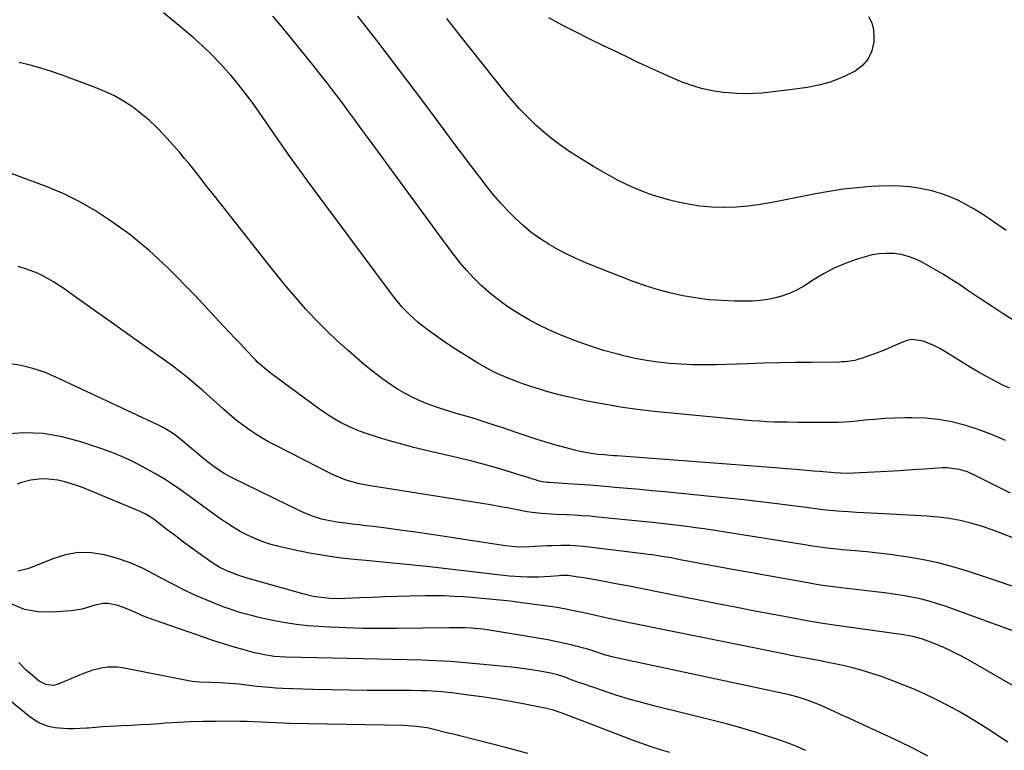
# Model space of a CAD drawing. Units: inches. Extents: x 1862610 to 1870010, y 463599 to 470018.
# Drawn here: x 1868657 to 1869019, y 466420 to 466688 of the extents above; entities that cross this region are included whole.
import ezdxf

# ---------------------------------------------------------------- set-up
doc = ezdxf.new("R2010")
doc.units = ezdxf.units.IN
doc.header["$MEASUREMENT"] = 0
doc.layers.add('7', color=7, linetype='Continuous')
doc.layers.add('8', color=7, linetype='Continuous')

msp = doc.modelspace()

# ---------------------------------------------------------------- linework, layer by layer
at = {"layer": '7', "color": 18}
for points in [[(1869020.76, 466552.62, 1762), (1869018.5, 466553.7, 1762), (1869015.47, 466555.22, 1762), (1869012.48, 466556.8, 1762), (1869009.54, 466558.46, 1762), (1869006.63, 466560.19, 1762), (1868996.98, 466566.14, 1762), (1868995.06, 466567.24, 1762), (1868993.11, 466568.26, 1762), (1868989.04, 466569.99, 1762), (1868984.93, 466570.61, 1762), (1868982.9, 466570.25, 1762), (1868978.73, 466568.5, 1762), (1868976.1, 466567.28, 1762), (1868973.44, 466566.14, 1762), (1868970.73, 466565.12, 1762), (1868967.98, 466564.18, 1762), (1868963.79, 466562.85, 1762), (1868960.33, 466562.34, 1762), (1868958.93, 466562.31, 1762), (1868958.22, 466562.29, 1762), (1868947.86, 466562.16, 1762), (1868941.98, 466562.07, 1762), (1868936.1, 466561.96, 1762), (1868930.21, 466561.82, 1762), (1868924.33, 466561.65, 1762), (1868912.71, 466561.29, 1762), (1868908.46, 466561.23, 1762), (1868904.2, 466561.27, 1762), (1868899.95, 466561.46, 1762), (1868895.7, 466561.75, 1762), (1868891.47, 466562.22, 1762), (1868887.26, 466562.82, 1762), (1868883.09, 466563.63, 1762), (1868878.94, 466564.56, 1762), (1868876.66, 466565.14, 1762), (1868871.43, 466566.58, 1762), (1868866.25, 466568.19, 1762), (1868861.16, 466570.05, 1762), (1868856.12, 466572.07, 1762), (1868852.66, 466573.56, 1762), (1868848.51, 466575.49, 1762), (1868844.44, 466577.58, 1762), (1868840.51, 466579.9, 1762), (1868836.66, 466582.37, 1762), (1868835.44, 466583.21, 1762), (1868832.34, 466585.47, 1762), (1868829.35, 466587.87, 1762), (1868826.51, 466590.44, 1762), (1868823.78, 466593.14, 1762), (1868821.19, 466595.98, 1762), (1868818.67, 466598.88, 1762), (1868816.27, 466601.88, 1762), (1868813.94, 466604.94, 1762), (1868785.02, 466644.49, 1762), (1868782.52, 466647.91, 1762), (1868780, 466651.32, 1762), (1868777.48, 466654.73, 1762), (1868774.95, 466658.13, 1762), (1868772.4, 466661.52, 1762), (1868769.82, 466664.88, 1762), (1868767.2, 466668.21, 1762), (1868764.55, 466671.53, 1762), (1868756.71, 466681.24, 1762), (1868753.34, 466685.36, 1762), (1868749.93, 466689.45, 1762)], [(1869023.24, 466576.88, 1764), (1869018.76, 466579.79, 1764), (1869014.29, 466582.72, 1764), (1869009.83, 466585.67, 1764), (1869005.39, 466588.63, 1764), (1869002.64, 466590.48, 1764), (1868999.55, 466592.49, 1764), (1868996.43, 466594.44, 1764), (1868993.26, 466596.31, 1764), (1868990.06, 466598.13, 1764), (1868988.38, 466599.05, 1764), (1868985.94, 466600.2, 1764), (1868983.43, 466601.13, 1764), (1868980.83, 466601.75, 1764), (1868978.05, 466602.16, 1764), (1868975.4, 466602.23, 1764), (1868972.78, 466602.09, 1764), (1868970.18, 466601.64, 1764), (1868967.62, 466600.99, 1764), (1868964.35, 466599.94, 1764), (1868960.23, 466598.44, 1764), (1868956.22, 466596.73, 1764), (1868952.35, 466594.71, 1764), (1868948.59, 466592.49, 1764), (1868945.04, 466590.2, 1764), (1868942.58, 466588.79, 1764), (1868940.04, 466587.56, 1764), (1868937.39, 466586.6, 1764), (1868934.66, 466585.83, 1764), (1868931.87, 466585.29, 1764), (1868929.06, 466584.89, 1764), (1868926.23, 466584.69, 1764), (1868923.38, 466584.62, 1764), (1868919.54, 466584.66, 1764), (1868914.78, 466584.84, 1764), (1868910.03, 466585.2, 1764), (1868905.31, 466585.82, 1764), (1868900.61, 466586.61, 1764), (1868895.8, 466587.69, 1764), (1868891.15, 466588.92, 1764), (1868886.57, 466590.4, 1764), (1868882.03, 466592.04, 1764), (1868865.75, 466598.42, 1764), (1868862.08, 466599.97, 1764), (1868858.46, 466601.64, 1764), (1868854.93, 466603.49, 1764), (1868851.47, 466605.46, 1764), (1868848.08, 466607.67, 1764), (1868844.9, 466609.95, 1764), (1868841.89, 466612.46, 1764), (1868839, 466615.1, 1764), (1868836.25, 466617.91, 1764), (1868833.58, 466620.8, 1764), (1868831.04, 466623.79, 1764), (1868828.57, 466626.85, 1764), (1868826.48, 466629.58, 1764), (1868823.04, 466634.06, 1764), (1868819.62, 466638.57, 1764), (1868816.22, 466643.09, 1764), (1868812.84, 466647.62, 1764), (1868804.37, 466659.04, 1764), (1868796.71, 466669.25, 1764), (1868788.97, 466679.39, 1764), (1868781.12, 466689.45, 1764)], [(1869019.41, 466610.6, 1766), (1869015.54, 466613.31, 1766), (1869013.41, 466614.8, 1766), (1869010.57, 466616.7, 1766), (1869007.67, 466618.5, 1766), (1869004.69, 466620.16, 1766), (1869001.65, 466621.72, 1766), (1868998.53, 466623.08, 1766), (1868995.35, 466624.26, 1766), (1868992.08, 466625.18, 1766), (1868987.86, 466626.08, 1766), (1868984.04, 466626.62, 1766), (1868980.21, 466626.98, 1766), (1868976.36, 466627.07, 1766), (1868972.5, 466626.96, 1766), (1868969.87, 466626.79, 1766), (1868964.71, 466626.36, 1766), (1868959.56, 466625.79, 1766), (1868954.43, 466625, 1766), (1868949.33, 466624.08, 1766), (1868933.47, 466620.88, 1766), (1868929.07, 466620.13, 1766), (1868924.65, 466619.55, 1766), (1868920.21, 466619.23, 1766), (1868915.75, 466619.09, 1766), (1868915.61, 466619.09, 1766), (1868911.23, 466619.24, 1766), (1868906.87, 466619.61, 1766), (1868902.56, 466620.3, 1766), (1868898.27, 466621.2, 1766), (1868895.33, 466621.94, 1766), (1868892.55, 466622.7, 1766), (1868889.79, 466623.53, 1766), (1868887.07, 466624.49, 1766), (1868884.37, 466625.52, 1766), (1868881.72, 466626.66, 1766), (1868879.1, 466627.87, 1766), (1868876.53, 466629.18, 1766), (1868873.99, 466630.56, 1766), (1868870.94, 466632.31, 1766), (1868867.73, 466634.18, 1766), (1868864.56, 466636.09, 1766), (1868861.42, 466638.06, 1766), (1868858.3, 466640.07, 1766), (1868855.26, 466642.19, 1766), (1868852.3, 466644.41, 1766), (1868849.46, 466646.77, 1766), (1868846.69, 466649.23, 1766), (1868846.23, 466649.67, 1766), (1868843.35, 466652.48, 1766), (1868840.56, 466655.38, 1766), (1868837.9, 466658.39, 1766), (1868835.33, 466661.48, 1766), (1868818.68, 466682.42, 1766), (1868813.84, 466688.49, 1766)], [(1868968.84, 466689.26, 1768), (1868970.04, 466686.95, 1768), (1868970.64, 466684.42, 1768), (1868970.85, 466681.74, 1768), (1868970.76, 466680.02, 1768), (1868970.05, 466676.69, 1768), (1868968.77, 466673.72, 1768), (1868966.64, 466671.29, 1768), (1868963.94, 466669.22, 1768), (1868962.71, 466668.56, 1768), (1868958.78, 466666.72, 1768), (1868954.77, 466665.17, 1768), (1868950.6, 466664.05, 1768), (1868946.35, 466663.23, 1768), (1868941.82, 466662.61, 1768), (1868938.78, 466662.21, 1768), (1868935.73, 466661.83, 1768), (1868932.69, 466661.49, 1768), (1868929.64, 466661.16, 1768), (1868926.58, 466660.95, 1768), (1868923.53, 466660.87, 1768), (1868920.48, 466660.96, 1768), (1868917.43, 466661.18, 1768), (1868915.41, 466661.39, 1768), (1868911.39, 466661.98, 1768), (1868907.43, 466662.81, 1768), (1868903.56, 466663.99, 1768), (1868899.75, 466665.4, 1768), (1868895.8, 466667.1, 1768), (1868892, 466668.78, 1768), (1868888.22, 466670.51, 1768), (1868884.45, 466672.28, 1768), (1868881.19, 466673.84, 1768), (1868876.17, 466676.25, 1768), (1868871.16, 466678.68, 1768), (1868866.16, 466681.13, 1768), (1868861.17, 466683.59, 1768), (1868857.91, 466685.21, 1768), (1868854.62, 466686.97, 1768), (1868851.4, 466688.85, 1768)], [(1869021.04, 466514.14, 1758), (1869017.09, 466516.08, 1758), (1869013.16, 466518.05, 1758), (1869008.12, 466520.62, 1758), (1869005.25, 466521.87, 1758), (1869002.27, 466522.8, 1758), (1868997.65, 466523.38, 1758), (1868996.08, 466523.35, 1758), (1868989.49, 466522.92, 1758), (1868984.85, 466522.62, 1758), (1868980.21, 466522.33, 1758), (1868975.57, 466522.06, 1758), (1868970.93, 466521.8, 1758), (1868963.42, 466521.38, 1758), (1868960.75, 466521.32, 1758), (1868956.32, 466521.54, 1758), (1868950.84, 466522.01, 1758), (1868948.81, 466522.19, 1758), (1868944.74, 466522.54, 1758), (1868940.67, 466522.9, 1758), (1868938.64, 466523.07, 1758), (1868934.57, 466523.39, 1758), (1868876.45, 466527.76, 1758), (1868875.27, 466527.85, 1758), (1868871.73, 466528.12, 1758), (1868869.37, 466528.35, 1758), (1868866.08, 466528.81, 1758), (1868862.83, 466529.42, 1758), (1868861.21, 466529.8, 1758), (1868859.61, 466530.22, 1758), (1868853.58, 466531.91, 1758), (1868850.3, 466532.86, 1758), (1868847.02, 466533.85, 1758), (1868843.76, 466534.9, 1758), (1868839.7, 466536.26, 1758), (1868836.87, 466537.22, 1758), (1868834.03, 466538.17, 1758), (1868831.2, 466539.11, 1758), (1868827.99, 466540.17, 1758), (1868825.32, 466541.02, 1758), (1868822.65, 466541.84, 1758), (1868819.97, 466542.64, 1758), (1868817.28, 466543.41, 1758), (1868814.6, 466544.2, 1758), (1868811.94, 466545.04, 1758), (1868809.29, 466545.94, 1758), (1868806.67, 466546.9, 1758), (1868803.71, 466548.11, 1758), (1868801.06, 466549.34, 1758), (1868798.49, 466550.72, 1758), (1868795.97, 466552.21, 1758), (1868792.08, 466554.77, 1758), (1868789.22, 466556.79, 1758), (1868786.46, 466558.94, 1758), (1868783.76, 466561.17, 1758), (1868777.52, 466566.56, 1758), (1868773.45, 466570.2, 1758), (1868769.49, 466573.95, 1758), (1868765.66, 466577.85, 1758), (1868761.94, 466581.84, 1758), (1868758.33, 466585.95, 1758), (1868754.77, 466590.1, 1758), (1868751.3, 466594.31, 1758), (1868747.87, 466598.58, 1758), (1868730.23, 466620.99, 1758), (1868728.41, 466623.31, 1758), (1868726.6, 466625.63, 1758), (1868724.8, 466627.96, 1758), (1868723, 466630.29, 1758), (1868721.19, 466632.6, 1758), (1868719.34, 466634.89, 1758), (1868717.44, 466637.14, 1758), (1868715.51, 466639.36, 1758), (1868709.89, 466645.7, 1758), (1868707.2, 466648.52, 1758), (1868704.4, 466651.21, 1758), (1868701.41, 466653.69, 1758), (1868698.31, 466656.05, 1758), (1868695.04, 466658.16, 1758), (1868691.68, 466660.09, 1758), (1868688.17, 466661.76, 1758), (1868684.57, 466663.24, 1758), (1868672.48, 466667.66, 1758), (1868668.56, 466669.01, 1758), (1868664.61, 466670.26, 1758), (1868660.62, 466671.36, 1758), (1868656.6, 466672.36, 1758)], [(1869021.86, 466497.62, 1756), (1869018.09, 466499.18, 1756), (1869014.27, 466500.63, 1756), (1869010.39, 466501.91, 1756), (1869006.47, 466503.07, 1756), (1869002.5, 466504.02, 1756), (1868998.5, 466504.79, 1756), (1868994.46, 466505.3, 1756), (1868990.4, 466505.65, 1756), (1868972.11, 466506.59, 1756), (1868969.56, 466506.73, 1756), (1868967.01, 466506.86, 1756), (1868964.46, 466507.01, 1756), (1868961.46, 466507.17, 1756), (1868959.13, 466507.33, 1756), (1868954.49, 466507.75, 1756), (1868952.17, 466508.02, 1756), (1868947.54, 466508.59, 1756), (1868945.22, 466508.89, 1756), (1868942.9, 466509.18, 1756), (1868935.31, 466510.15, 1756), (1868929.2, 466510.9, 1756), (1868923.08, 466511.61, 1756), (1868916.96, 466512.27, 1756), (1868910.83, 466512.89, 1756), (1868893.95, 466514.53, 1756), (1868889.37, 466514.97, 1756), (1868884.8, 466515.4, 1756), (1868880.22, 466515.82, 1756), (1868875.64, 466516.22, 1756), (1868874.6, 466516.32, 1756), (1868870.54, 466516.66, 1756), (1868866.48, 466516.97, 1756), (1868862.41, 466517.26, 1756), (1868858.35, 466517.52, 1756), (1868851.4, 466517.95, 1756), (1868850.81, 466517.99, 1756), (1868849.06, 466518.24, 1756), (1868847.33, 466518.65, 1756), (1868846.77, 466518.82, 1756), (1868837.99, 466521.61, 1756), (1868833.02, 466523.13, 1756), (1868828.03, 466524.56, 1756), (1868823, 466525.87, 1756), (1868817.96, 466527.1, 1756), (1868806.2, 466529.81, 1756), (1868801.71, 466530.9, 1756), (1868797.25, 466532.06, 1756), (1868792.81, 466533.33, 1756), (1868788.39, 466534.67, 1756), (1868784.57, 466535.88, 1756), (1868782.11, 466536.74, 1756), (1868779.69, 466537.7, 1756), (1868777.32, 466538.79, 1756), (1868775, 466539.98, 1756), (1868772.73, 466541.28, 1756), (1868770.5, 466542.64, 1756), (1868768.32, 466544.08, 1756), (1868766.19, 466545.59, 1756), (1868749.41, 466557.91, 1756), (1868746.77, 466559.99, 1756), (1868744.27, 466562.25, 1756), (1868743.48, 466563.04, 1756), (1868740.12, 466566.6, 1756), (1868738.07, 466568.79, 1756), (1868736.01, 466570.99, 1756), (1868733.95, 466573.18, 1756), (1868731.9, 466575.37, 1756), (1868721.05, 466586.94, 1756), (1868717.83, 466590.31, 1756), (1868714.57, 466593.63, 1756), (1868711.25, 466596.89, 1756), (1868707.89, 466600.11, 1756), (1868704.44, 466603.22, 1756), (1868700.9, 466606.24, 1756), (1868697.25, 466609.11, 1756), (1868693.51, 466611.88, 1756), (1868690.23, 466614.21, 1756), (1868684.67, 466617.85, 1756), (1868678.95, 466621.19, 1756), (1868672.99, 466624.07, 1756), (1868666.87, 466626.65, 1756), (1868652.74, 466631.97, 1756)], [(1869032.72, 466476.23, 1754), (1869005.26, 466485.44, 1754), (1868999.91, 466487.07, 1754), (1868994.52, 466488.5, 1754), (1868989.06, 466489.64, 1754), (1868983.56, 466490.58, 1754), (1868980.9, 466490.95, 1754), (1868976.68, 466491.52, 1754), (1868972.46, 466492.04, 1754), (1868968.23, 466492.48, 1754), (1868964, 466492.88, 1754), (1868959.15, 466493.29, 1754), (1868957.34, 466493.46, 1754), (1868953.72, 466493.88, 1754), (1868951.91, 466494.12, 1754), (1868948.31, 466494.65, 1754), (1868944.71, 466495.21, 1754), (1868914.75, 466499.97, 1754), (1868911.59, 466500.46, 1754), (1868908.43, 466500.92, 1754), (1868905.27, 466501.36, 1754), (1868902.11, 466501.78, 1754), (1868898.94, 466502.17, 1754), (1868895.77, 466502.55, 1754), (1868892.6, 466502.91, 1754), (1868889.42, 466503.25, 1754), (1868869.33, 466505.32, 1754), (1868866.48, 466505.59, 1754), (1868863.63, 466505.81, 1754), (1868860.78, 466505.98, 1754), (1868857.92, 466506.11, 1754), (1868853.97, 466506.25, 1754), (1868852.2, 466506.34, 1754), (1868848.67, 466506.59, 1754), (1868845.16, 466506.97, 1754), (1868843.41, 466507.25, 1754), (1868839.06, 466508.07, 1754), (1868836.02, 466508.66, 1754), (1868832.97, 466509.22, 1754), (1868829.91, 466509.74, 1754), (1868826.85, 466510.25, 1754), (1868784.19, 466517.06, 1754), (1868781.07, 466517.66, 1754), (1868776.48, 466518.93, 1754), (1868772.1, 466520.77, 1754), (1868750.68, 466531.72, 1754), (1868748.29, 466533, 1754), (1868745.95, 466534.33, 1754), (1868743.65, 466535.75, 1754), (1868741.39, 466537.22, 1754), (1868739.19, 466538.79, 1754), (1868737.03, 466540.41, 1754), (1868734.95, 466542.13, 1754), (1868731.87, 466544.85, 1754), (1868729.33, 466547.13, 1754), (1868726.79, 466549.4, 1754), (1868724.23, 466551.66, 1754), (1868721.38, 466554.15, 1754), (1868718.62, 466556.47, 1754), (1868715.82, 466558.73, 1754), (1868712.96, 466560.91, 1754), (1868710.05, 466563.03, 1754), (1868699.2, 466570.69, 1754), (1868694.83, 466573.78, 1754), (1868690.46, 466576.88, 1754), (1868686.09, 466579.98, 1754), (1868681.73, 466583.08, 1754), (1868676.69, 466586.67, 1754), (1868674.84, 466587.97, 1754), (1868672.99, 466589.26, 1754), (1868669.24, 466591.79, 1754), (1868665.35, 466594.02, 1754), (1868663.31, 466594.94, 1754), (1868659.35, 466596.39, 1754), (1868656.26, 466597.34, 1754)], [(1869025.62, 466462.08, 1752), (1868997.43, 466472.39, 1752), (1868994.28, 466473.46, 1752), (1868991.1, 466474.42, 1752), (1868987.87, 466475.21, 1752), (1868984.62, 466475.9, 1752), (1868981.34, 466476.48, 1752), (1868978.05, 466477.01, 1752), (1868974.75, 466477.46, 1752), (1868971.44, 466477.88, 1752), (1868956.84, 466479.53, 1752), (1868952.96, 466480.03, 1752), (1868950.37, 466480.42, 1752), (1868946.51, 466481.07, 1752), (1868916.15, 466486.49, 1752), (1868912.84, 466487.1, 1752), (1868909.52, 466487.71, 1752), (1868906.21, 466488.34, 1752), (1868902.9, 466488.98, 1752), (1868899.63, 466489.63, 1752), (1868897.95, 466489.95, 1752), (1868896.28, 466490.26, 1752), (1868892.91, 466490.84, 1752), (1868889.54, 466491.37, 1752), (1868887.85, 466491.6, 1752), (1868886.15, 466491.81, 1752), (1868864.14, 466494.47, 1752), (1868860.81, 466494.78, 1752), (1868859.14, 466494.85, 1752), (1868855.8, 466494.88, 1752), (1868852.46, 466494.78, 1752), (1868850.78, 466494.69, 1752), (1868844.35, 466494.3, 1752), (1868843.24, 466494.25, 1752), (1868838.79, 466494.37, 1752), (1868836.57, 466494.6, 1752), (1868835.46, 466494.75, 1752), (1868811.4, 466498.37, 1752), (1868806.44, 466499.1, 1752), (1868801.48, 466499.82, 1752), (1868796.52, 466500.51, 1752), (1868791.56, 466501.17, 1752), (1868786.71, 466501.81, 1752), (1868784.17, 466502.14, 1752), (1868781.63, 466502.45, 1752), (1868779.08, 466502.75, 1752), (1868776.53, 466503.04, 1752), (1868773.35, 466503.43, 1752), (1868769.58, 466504.12, 1752), (1868767.72, 466504.56, 1752), (1868764.07, 466505.7, 1752), (1868760.56, 466507.21, 1752), (1868734.9, 466519.75, 1752), (1868731.95, 466521.35, 1752), (1868729.14, 466523.17, 1752), (1868727.78, 466524.16, 1752), (1868725.12, 466526.21, 1752), (1868723.83, 466527.28, 1752), (1868716.88, 466533.12, 1752), (1868713.67, 466535.63, 1752), (1868711.44, 466537.16, 1752), (1868709.1, 466538.51, 1752), (1868707.89, 466539.12, 1752), (1868670.12, 466556.77, 1752), (1868665.9, 466558.5, 1752), (1868661.61, 466559.95, 1752), (1868657.19, 466560.99, 1752), (1868652.7, 466561.74, 1752)], [(1869020.1, 466422.56, 1748), (1869016.7, 466424.83, 1748), (1869013.26, 466427.04, 1748), (1869009.26, 466429.54, 1748), (1869005.5, 466431.82, 1748), (1869001.69, 466434.03, 1748), (1868997.83, 466436.13, 1748), (1868993.93, 466438.17, 1748), (1868989.96, 466440.07, 1748), (1868985.95, 466441.88, 1748), (1868981.89, 466443.55, 1748), (1868977.78, 466445.13, 1748), (1868973.23, 466446.78, 1748), (1868969.72, 466447.97, 1748), (1868966.17, 466449.06, 1748), (1868962.59, 466450, 1748), (1868958.98, 466450.83, 1748), (1868952.24, 466452.24, 1748), (1868951.97, 466452.3, 1748), (1868951.17, 466452.44, 1748), (1868946.49, 466453.29, 1748), (1868942.35, 466454.07, 1748), (1868940.28, 466454.48, 1748), (1868938.22, 466454.89, 1748), (1868880.98, 466466.43, 1748), (1868878.07, 466467.03, 1748), (1868875.17, 466467.63, 1748), (1868872.27, 466468.26, 1748), (1868867.52, 466469.31, 1748), (1868863.57, 466470.18, 1748), (1868861.6, 466470.61, 1748), (1868857.65, 466471.44, 1748), (1868853.68, 466472.13, 1748), (1868851.68, 466472.43, 1748), (1868842.45, 466473.67, 1748), (1868839.84, 466474.01, 1748), (1868837.23, 466474.33, 1748), (1868834.62, 466474.62, 1748), (1868832, 466474.9, 1748), (1868829.39, 466475.15, 1748), (1868826.77, 466475.39, 1748), (1868824.15, 466475.61, 1748), (1868821.53, 466475.82, 1748), (1868819.84, 466475.95, 1748), (1868816.38, 466476.16, 1748), (1868812.91, 466476.31, 1748), (1868809.44, 466476.35, 1748), (1868805.97, 466476.33, 1748), (1868800.22, 466476.21, 1748), (1868795.63, 466476.09, 1748), (1868791.03, 466475.95, 1748), (1868786.44, 466475.77, 1748), (1868781.84, 466475.57, 1748), (1868776.64, 466475.32, 1748), (1868774.65, 466475.27, 1748), (1868770.67, 466475.38, 1748), (1868766.71, 466475.81, 1748), (1868764.75, 466476.13, 1748), (1868760.87, 466477.06, 1748), (1868740.44, 466482.85, 1748), (1868739.66, 466483.08, 1748), (1868737.34, 466483.77, 1748), (1868732.92, 466485.51, 1748), (1868730.13, 466486.91, 1748), (1868728.79, 466487.72, 1748), (1868727.49, 466488.59, 1748), (1868723.15, 466491.67, 1748), (1868720.09, 466493.87, 1748), (1868717.05, 466496.09, 1748), (1868714.04, 466498.35, 1748), (1868711.05, 466500.64, 1748), (1868706.27, 466504.35, 1748), (1868703.16, 466506.37, 1748), (1868701.83, 466507.03, 1748), (1868701.15, 466507.33, 1748), (1868682.91, 466514.94, 1748), (1868680.57, 466515.87, 1748), (1868678.21, 466516.74, 1748), (1868675.82, 466517.54, 1748), (1868673.42, 466518.28, 1748), (1868670.83, 466518.89, 1748), (1868666.21, 466519.31, 1748), (1868663.87, 466519.2, 1748), (1868660.96, 466518.83, 1748), (1868657.53, 466518, 1748), (1868655.86, 466517.42, 1748)], [(1868990.68, 466417.41, 1746), (1868985.41, 466420.21, 1746), (1868980.07, 466422.86, 1746), (1868974.67, 466425.41, 1746), (1868964.01, 466430.27, 1746), (1868961.41, 466431.45, 1746), (1868958.8, 466432.64, 1746), (1868956.2, 466433.83, 1746), (1868953.6, 466435.02, 1746), (1868951.65, 466435.91, 1746), (1868948.37, 466437.3, 1746), (1868946.7, 466437.92, 1746), (1868943.31, 466439.02, 1746), (1868939.87, 466439.95, 1746), (1868938.13, 466440.35, 1746), (1868876.75, 466453.46, 1746), (1868875.1, 466453.84, 1746), (1868871.84, 466454.71, 1746), (1868867.47, 466456.09, 1746), (1868865.2, 466456.86, 1746), (1868864.27, 466457.11, 1746), (1868859.51, 466458.28, 1746), (1868856.66, 466458.95, 1746), (1868853.79, 466459.57, 1746), (1868850.92, 466460.13, 1746), (1868848.03, 466460.65, 1746), (1868830.94, 466463.49, 1746), (1868826.91, 466464.06, 1746), (1868822.84, 466464.43, 1746), (1868820.81, 466464.54, 1746), (1868816.73, 466464.65, 1746), (1868814.69, 466464.64, 1746), (1868795.31, 466464.35, 1746), (1868789.18, 466464.33, 1746), (1868783.06, 466464.39, 1746), (1868776.94, 466464.57, 1746), (1868770.82, 466464.84, 1746), (1868766.81, 466465.06, 1746), (1868762.71, 466465.38, 1746), (1868758.63, 466465.82, 1746), (1868754.57, 466466.45, 1746), (1868750.53, 466467.19, 1746), (1868746.92, 466467.94, 1746), (1868744.7, 466468.43, 1746), (1868742.49, 466468.95, 1746), (1868738.11, 466470.14, 1746), (1868733.8, 466471.52, 1746), (1868731.67, 466472.31, 1746), (1868729.56, 466473.14, 1746), (1868725.38, 466474.85, 1746), (1868721.23, 466476.65, 1746), (1868717.12, 466478.54, 1746), (1868713.09, 466480.58, 1746), (1868709.1, 466482.72, 1746), (1868706.39, 466484.23, 1746), (1868701.96, 466486.48, 1746), (1868697.42, 466488.47, 1746), (1868692.74, 466490.09, 1746), (1868687.96, 466491.45, 1746), (1868683.14, 466492.14, 1746), (1868678.37, 466492.22, 1746), (1868673.66, 466491.41, 1746), (1868669, 466490.01, 1746), (1868661.45, 466486.91, 1746), (1868659.72, 466486.29, 1746), (1868656.16, 466485.39, 1746)], [(1868945.78, 466419.5, 1744), (1868942.76, 466420.83, 1744), (1868939.69, 466422.04, 1744), (1868936.59, 466423.15, 1744), (1868932.41, 466424.54, 1744), (1868927.17, 466426.22, 1744), (1868921.91, 466427.81, 1744), (1868916.6, 466429.28, 1744), (1868911.28, 466430.66, 1744), (1868890.91, 466435.67, 1744), (1868885.9, 466436.97, 1744), (1868880.93, 466438.36, 1744), (1868875.99, 466439.89, 1744), (1868871.08, 466441.51, 1744), (1868863.99, 466443.96, 1744), (1868862.65, 466444.43, 1744), (1868859.98, 466445.41, 1744), (1868856.95, 466446.56, 1744), (1868855, 466447.19, 1744), (1868852.02, 466447.97, 1744), (1868850.01, 466448.35, 1744), (1868847.26, 466448.81, 1744), (1868842.48, 466449.53, 1744), (1868837.68, 466450.09, 1744), (1868825.96, 466451.29, 1744), (1868820.6, 466451.78, 1744), (1868815.23, 466452.18, 1744), (1868809.86, 466452.47, 1744), (1868804.48, 466452.67, 1744), (1868799.09, 466452.81, 1744), (1868793.71, 466452.94, 1744), (1868788.32, 466453.07, 1744), (1868782.94, 466453.19, 1744), (1868754.68, 466453.8, 1744), (1868750.33, 466454.1, 1744), (1868746.02, 466454.78, 1744), (1868744.6, 466455.1, 1744), (1868743.19, 466455.45, 1744), (1868738.86, 466456.63, 1744), (1868735.3, 466457.64, 1744), (1868731.75, 466458.7, 1744), (1868728.23, 466459.83, 1744), (1868724.72, 466461, 1744), (1868706.32, 466467.38, 1744), (1868702.37, 466468.87, 1744), (1868697.99, 466470.81, 1744), (1868694.61, 466472.19, 1744), (1868692.87, 466472.75, 1744), (1868689.33, 466473.49, 1744), (1868687.57, 466473.54, 1744), (1868684.1, 466472.81, 1744), (1868679.78, 466471.5, 1744), (1868675.75, 466470.88, 1744), (1868668.94, 466470.3, 1744), (1868663.67, 466470.45, 1744), (1868658.61, 466471.33, 1744), (1868653.87, 466473.3, 1744)], [(1868895.82, 466418.74, 1742), (1868892.37, 466419.8, 1742), (1868888.94, 466420.91, 1742), (1868885.54, 466422.11, 1742), (1868882.16, 466423.36, 1742), (1868857.25, 466432.9, 1742), (1868853.06, 466434.34, 1742), (1868850.48, 466434.96, 1742), (1868841.34, 466436.75, 1742), (1868836.48, 466437.65, 1742), (1868831.61, 466438.48, 1742), (1868826.73, 466439.23, 1742), (1868821.83, 466439.9, 1742), (1868815.73, 466440.69, 1742), (1868812.03, 466441.09, 1742), (1868810.17, 466441.23, 1742), (1868806.44, 466441.41, 1742), (1868804.58, 466441.47, 1742), (1868800.85, 466441.51, 1742), (1868791.27, 466441.51, 1742), (1868784.61, 466441.55, 1742), (1868777.96, 466441.63, 1742), (1868771.31, 466441.78, 1742), (1868764.66, 466441.97, 1742), (1868753.4, 466442.35, 1742), (1868751.02, 466442.46, 1742), (1868748.65, 466442.61, 1742), (1868743.92, 466443.07, 1742), (1868737.53, 466443.83, 1742), (1868735.77, 466444.02, 1742), (1868734.01, 466444.18, 1742), (1868730.47, 466444.37, 1742), (1868726.93, 466444.48, 1742), (1868722.88, 466444.61, 1742), (1868720.2, 466444.9, 1742), (1868718.88, 466445.12, 1742), (1868694.64, 466449.93, 1742), (1868692.82, 466450.18, 1742), (1868689.18, 466450.18, 1742), (1868687.35, 466449.92, 1742), (1868683.76, 466449.01, 1742), (1868680.28, 466447.76, 1742), (1868670.93, 466443.9, 1742), (1868669.15, 466443.45, 1742), (1868666.41, 466443.73, 1742), (1868663.97, 466445.01, 1742), (1868660.75, 466447.63, 1742), (1868659.26, 466448.97, 1742), (1868656.46, 466451.86, 1742)]]:
    msp.add_polyline3d(points, dxfattribs=at)
at = {"layer": '8', "color": 18}
for points in [[(1869019.23, 466533.41, 1760), (1869014.47, 466535.5, 1760), (1869009.6, 466537.31, 1760), (1869004.66, 466538.93, 1760), (1869004.16, 466539.08, 1760), (1868999.38, 466540.27, 1760), (1868994.56, 466541.17, 1760), (1868989.68, 466541.62, 1760), (1868984.75, 466541.78, 1760), (1868982.3, 466541.74, 1760), (1868978.58, 466541.64, 1760), (1868974.85, 466541.47, 1760), (1868971.14, 466541.2, 1760), (1868967.42, 466540.86, 1760), (1868964.55, 466540.56, 1760), (1868962.28, 466540.36, 1760), (1868957.72, 466540.11, 1760), (1868954.84, 466540.07, 1760), (1868952.85, 466540.07, 1760), (1868948.88, 466540.07, 1760), (1868944.9, 466540.08, 1760), (1868942.91, 466540.09, 1760), (1868938.93, 466540.12, 1760), (1868934.34, 466540.2, 1760), (1868931.48, 466540.31, 1760), (1868928.64, 466540.5, 1760), (1868925.79, 466540.73, 1760), (1868890.04, 466544.13, 1760), (1868883.86, 466544.83, 1760), (1868877.7, 466545.68, 1760), (1868871.57, 466546.75, 1760), (1868865.47, 466547.96, 1760), (1868858.84, 466549.4, 1760), (1868856.08, 466550.03, 1760), (1868853.32, 466550.71, 1760), (1868850.58, 466551.46, 1760), (1868847.86, 466552.25, 1760), (1868845.15, 466553.11, 1760), (1868842.47, 466554.02, 1760), (1868839.8, 466554.99, 1760), (1868836.4, 466556.32, 1760), (1868833.42, 466557.6, 1760), (1868830.49, 466558.98, 1760), (1868827.64, 466560.51, 1760), (1868824.84, 466562.13, 1760), (1868821.53, 466564.17, 1760), (1868818.4, 466566.14, 1760), (1868815.3, 466568.15, 1760), (1868812.26, 466570.24, 1760), (1868809.24, 466572.37, 1760), (1868806.66, 466574.23, 1760), (1868804.98, 466575.5, 1760), (1868803.34, 466576.81, 1760), (1868800.2, 466579.61, 1760), (1868797.28, 466582.63, 1760), (1868795.93, 466584.24, 1760), (1868794.63, 466585.9, 1760), (1868763.04, 466628.34, 1760), (1868760.73, 466631.48, 1760), (1868758.44, 466634.62, 1760), (1868756.17, 466637.79, 1760), (1868753.92, 466640.97, 1760), (1868751.69, 466644.16, 1760), (1868749.46, 466647.35, 1760), (1868747.25, 466650.56, 1760), (1868745.04, 466653.77, 1760), (1868742.24, 466657.74, 1760), (1868739.73, 466661.12, 1760), (1868737.12, 466664.42, 1760), (1868734.42, 466667.66, 1760), (1868733.76, 466668.43, 1760), (1868730.61, 466671.93, 1760), (1868727.35, 466675.33, 1760), (1868723.93, 466678.57, 1760), (1868720.41, 466681.7, 1760), (1868713.15, 466687.85, 1760), (1868709.64, 466690.68, 1760)], [(1869023.42, 466442.54, 1750), (1869004.85, 466453.17, 1750), (1869002.11, 466454.66, 1750), (1868999.33, 466456.06, 1750), (1868996.5, 466457.35, 1750), (1868993.63, 466458.56, 1750), (1868989.73, 466460.09, 1750), (1868988.77, 466460.44, 1750), (1868985.81, 466461.27, 1750), (1868983.8, 466461.66, 1750), (1868982.79, 466461.83, 1750), (1868981.77, 466461.98, 1750), (1868954.54, 466465.85, 1750), (1868950.64, 466466.45, 1750), (1868949.08, 466466.71, 1750), (1868948.3, 466466.85, 1750), (1868937.86, 466468.75, 1750), (1868931.86, 466469.86, 1750), (1868925.87, 466470.99, 1750), (1868919.89, 466472.15, 1750), (1868913.91, 466473.33, 1750), (1868895.44, 466477.02, 1750), (1868890.59, 466477.98, 1750), (1868885.73, 466478.94, 1750), (1868880.87, 466479.89, 1750), (1868876.01, 466480.82, 1750), (1868870.4, 466481.9, 1750), (1868868.34, 466482.27, 1750), (1868864.22, 466482.96, 1750), (1868862.15, 466483.27, 1750), (1868858.5, 466483.78, 1750), (1868856, 466483.81, 1750), (1868855, 466483.73, 1750), (1868851.85, 466483.43, 1750), (1868847.71, 466483.18, 1750), (1868843.56, 466483.21, 1750), (1868841.21, 466483.32, 1750), (1868836.85, 466483.59, 1750), (1868832.5, 466484.03, 1750), (1868813.9, 466486.25, 1750), (1868806.46, 466487.1, 1750), (1868799.01, 466487.9, 1750), (1868791.56, 466488.63, 1750), (1868784.1, 466489.31, 1750), (1868781.1, 466489.57, 1750), (1868775.16, 466490.2, 1750), (1868769.24, 466491, 1750), (1868763.36, 466492.05, 1750), (1868757.5, 466493.26, 1750), (1868751.64, 466494.61, 1750), (1868748.78, 466495.38, 1750), (1868745.96, 466496.28, 1750), (1868743.22, 466497.39, 1750), (1868740.53, 466498.63, 1750), (1868737.91, 466500.04, 1750), (1868735.34, 466501.53, 1750), (1868732.85, 466503.14, 1750), (1868730.4, 466504.82, 1750), (1868719.54, 466512.7, 1750), (1868715.88, 466515.3, 1750), (1868712.18, 466517.83, 1750), (1868710.3, 466519.06, 1750), (1868706.46, 466521.37, 1750), (1868704.51, 466522.47, 1750), (1868701.61, 466524.03, 1750), (1868698.15, 466525.79, 1750), (1868694.64, 466527.43, 1750), (1868691.06, 466528.9, 1750), (1868687.42, 466530.24, 1750), (1868679.33, 466533, 1750), (1868672.42, 466534.84, 1750), (1868665.43, 466536.02, 1750), (1868658.36, 466536.23, 1750), (1868651.21, 466535.78, 1750)], [(1868843.58, 466418.34, 1740), (1868835.47, 466420.65, 1740), (1868818.64, 466424.88, 1740), (1868817.31, 466425.21, 1740), (1868813.32, 466426.17, 1740), (1868809.04, 466427.27, 1740), (1868806.58, 466427.82, 1740), (1868802.7, 466428.33, 1740), (1868799.55, 466428.58, 1740), (1868797.97, 466428.64, 1740), (1868755.97, 466429.47, 1740), (1868753.38, 466429.53, 1740), (1868750.8, 466429.63, 1740), (1868748.22, 466429.75, 1740), (1868745.64, 466429.9, 1740), (1868743.06, 466430.04, 1740), (1868740.47, 466430.15, 1740), (1868737.89, 466430.21, 1740), (1868735.31, 466430.23, 1740), (1868728.77, 466430.22, 1740), (1868724.16, 466430.16, 1740), (1868719.56, 466430.04, 1740), (1868714.97, 466429.82, 1740), (1868710.37, 466429.53, 1740), (1868708.08, 466429.36, 1740), (1868704.63, 466429.12, 1740), (1868701.19, 466428.9, 1740), (1868697.74, 466428.71, 1740), (1868694.29, 466428.54, 1740), (1868690.06, 466428.33, 1740), (1868687.39, 466428.16, 1740), (1868684.73, 466427.96, 1740), (1868682.06, 466427.72, 1740), (1868681.43, 466427.66, 1740), (1868676.74, 466427.44, 1740), (1868674.39, 466427.52, 1740), (1868669.89, 466427.89, 1740), (1868667.41, 466428.32, 1740), (1868663.87, 466429.67, 1740), (1868660.7, 466431.72, 1740), (1868652.45, 466438.45, 1740)]]:
    msp.add_polyline3d(points, dxfattribs=at)

doc.saveas('drawing.dxf')
